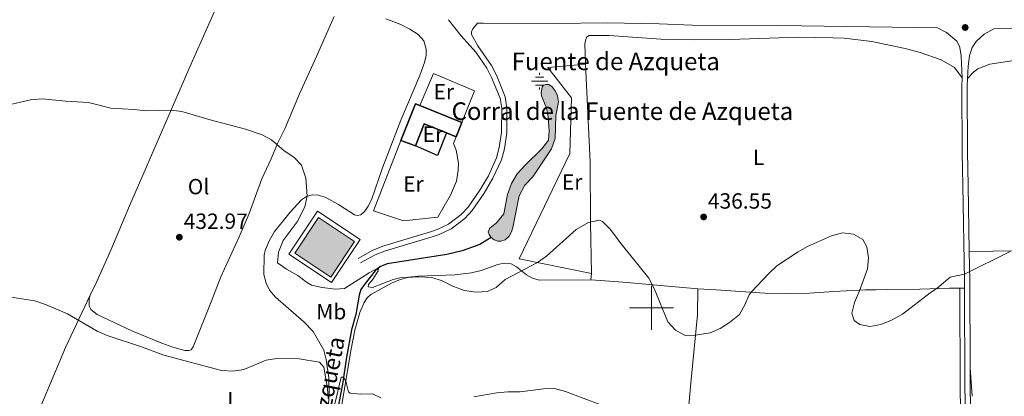
# Model space of a CAD drawing. Units: metres. Extents: x 565991 to 570475, y 703112 to 706126.
# Drawn here: x 568213 to 568661, y 704960 to 705131 of the extents above; entities that cross this region are included whole.
import ezdxf
from ezdxf.enums import TextEntityAlignment as Align

# ---------------------------------------------------------------- set-up
doc = ezdxf.new("R2010")
doc.units = ezdxf.units.M
doc.header["$MEASUREMENT"] = 0
doc.linetypes.add('DGN Style 3', pattern=[78.550612, 56.10758, -22.443032])
for name, color, linetype, lineweight in [('Carátula', 7, 'Continuous', 0), ('Edificios construcciones cerramientos', 7, 'Continuous', 0), ('Elementos auxiliares', 7, 'Continuous', 0), ('Entidades rústicas y varios', 7, 'Continuous', 0), ('Hidrografía', 7, 'Continuous', 0), ('Relieve y altimetría', 7, 'Continuous', 0), ('Textos de rotulación', 7, 'Continuous', 0), ('Viales y ferrocarril', 7, 'Continuous', 0)]:
    doc.layers.add(name, color=color, linetype=linetype, lineweight=lineweight)
doc.styles.add('Style-arial', font='arial.shx', dxfattribs={"bigfont": 'arialbig.shx'})
doc.styles.add('Style-Arial Narrow', font='txt')
doc.styles.add('Style-Times New Roman', font='txt')

# ---------------------------------------------------------------- blocks, each defined once
blk = doc.blocks.new('5NACIE')
at = {"layer": 'Hidrografía', "color": 170, "linetype": 'Continuous', "lineweight": 0, "flags": 128}
for points in [[(-3.75, 0), (3.75, 0)], [(-1.875, 1.875), (1.875, 1.875)], [(0, 2.811999999918044), (0, 3.75)], [(-1.875, -1.875), (1.875, -1.875)], [(0, -2.812000000150874), (0, -3.75)]]:
    blk.add_lwpolyline(points, dxfattribs=at)
blk = doc.blocks.new('5PATER')
at = {"layer": 'Relieve y altimetría', "linetype": 'Continuous', "lineweight": 0}
h = blk.add_hatch(color=250, dxfattribs=at)
edge = h.paths.add_edge_path()
edge.add_ellipse((1.001171767711639e-08, 1.001171767711639e-08), major_axis=(-1.095731443231309, -1.110710700762829), ratio=0.999422240966032, start_angle=0, end_angle=360)

msp = doc.modelspace()

# ---------------------------------------------------------------- hatches: boundary and pattern name
at = {"layer": 'Hidrografía', "linetype": 'Continuous', "lineweight": 0}
for points in [[(568431.5519999999, 705030.3600000001), (568430.0490000001, 705030.372), (568428.4580000001, 705031.038), (568427.132, 705031.977), (568426.1070000001, 705033.3459999999), (568425.7749999999, 705034.6880000001), (568426.5190000001, 705036.2420000001), (568429.557, 705038.683), (568432.837, 705042.7849999999), (568434.4920000001, 705051.673), (568436.2919999999, 705056.673), (568438.9510000001, 705060.9950000001), (568442.5020000001, 705064.9469999999), (568450.115, 705072.321), (568453.166, 705076.3030000001), (568453.476, 705080.584), (568452.8019999999, 705088.2749999999), (568452.173, 705091.23), (568450.5290000001, 705094.9380000001), (568450.041, 705096.3929999999), (568449.9040000001, 705097.6229999999), (568450.2760000001, 705100.595), (568450.879, 705101.3759999999), (568452.068, 705101.666), (568453.3019999999, 705101.534), (568454.8999999999, 705100.483), (568456.2409999999, 705098.658), (568457.243, 705096.4410000001), (568457.7150000001, 705093.6769999999), (568456.4739999999, 705087.531), (568456.2320000001, 705077.1270000001), (568454.5830000001, 705072.361), (568445.9850000001, 705059.615), (568442.354, 705055.777), (568439.8189999999, 705050.9950000001), (568436.9879999999, 705036.656), (568436.3300000001, 705034.642), (568435.21, 705032.581), (568433.4269999999, 705031.048)], [(568354.1100000001, 705014.0619999999), (568337.78, 705024.9850000001), (568348.6059999999, 705041.1699999999), (568364.936, 705030.247)]]:
    msp.add_hatch(color=154, dxfattribs=at).paths.add_polyline_path(points)

# ---------------------------------------------------------------- linework, layer by layer
at = {"layer": 'Carátula', "color": 7, "linetype": 'Continuous', "lineweight": 0}
for p, q in [((568500, 704990), (568500, 705010)), ((568490, 705000), (568510, 705000))]:
    msp.add_line(p, q, dxfattribs=at)
msp.add_3dface([(566019.8260000001, 703111.8759999999), (570474.604, 703155.7890000001), (570445.328, 706125.655), (565990.55, 706081.7420000001)], dxfattribs=at)
at = {"layer": 'Edificios construcciones cerramientos', "color": 51, "linetype": 'Continuous', "lineweight": 25, "extrusion": (0.01834832472849324, -0.009626395531440651, 0.9997853126990466), "elevation": 4084.600568215837, "flags": 128}
msp.add_lwpolyline([(888429.4421699743, -175703.3197571653), (888447.3153200375, -175701.4858019279), (888447.5375296634, -175703.6575910249)], dxfattribs=at)
at = {"layer": 'Edificios construcciones cerramientos', "color": 51, "linetype": 'Continuous', "lineweight": 25, "extrusion": (0.01879005439508919, -0.00752545560156859, 0.9997951297009896), "elevation": 5817.037752172332, "flags": 128}
msp.add_lwpolyline([(865872.98781851, -265438.5375811605), (865872.9878185098, -265459.1393163786)], dxfattribs=at)
at = {"layer": 'Edificios construcciones cerramientos', "color": 51, "linetype": 'Continuous', "lineweight": 25, "extrusion": (-0.01482115873861877, -0.0171304624307135, 0.9997434073353796), "elevation": -20061.02152894795, "flags": 128}
msp.add_lwpolyline([(-31477.15762634738, 904892.5250237398), (-31487.52068432199, 904888.9492027964), (-31484.00382754835, 904878.7514912183)], dxfattribs=at)
at = {"layer": 'Edificios construcciones cerramientos', "color": 51, "linetype": 'Continuous', "lineweight": 25, "extrusion": (-0.0404032959691904, -0.1008540288696585, 0.994080499021877), "elevation": -93636.32862364786, "flags": 128}
msp.add_lwpolyline([(265440.7511126196, 860820.4628255586), (265440.7511126196, 860813.3755905544)], dxfattribs=at)
at = {"layer": 'Edificios construcciones cerramientos', "color": 1, "linetype": 'Continuous', "lineweight": 25, "ltscale": 0.5, "extrusion": (0.00756726576272445, -0.0180918098038038, 0.9998076929624513), "elevation": -8014.20725969952, "flags": 128}
msp.add_lwpolyline([(796457.1713491518, 431063.2013753075), (796449.4261659717, 431055.297501605), (796441.7933348133, 431063.2013753074)], dxfattribs=at)
at = {"layer": 'Edificios construcciones cerramientos', "color": 51, "linetype": 'Continuous', "lineweight": 25, "extrusion": (-0.006948605771049996, 0.00278200341628309, 0.9999719882750869), "elevation": -1546.234410764643, "flags": 128}
msp.add_lwpolyline([(568400.5040935609, 705084.8871520967), (568396.1629551593, 705086.6251588224)], dxfattribs=at)
at = {"layer": 'Edificios construcciones cerramientos', "color": 51, "linetype": 'Continuous', "lineweight": 25, "extrusion": (0.1972899196094935, -0.07464465142284626, 0.9774992908613497), "elevation": 59939.78966134146, "flags": 128}
msp.add_lwpolyline([(860588.3748307149, -275670.2971008815), (860588.3748307147, -275662.991661059)], dxfattribs=at)
at = {"layer": 'Edificios construcciones cerramientos', "color": 250, "linetype": 'Continuous', "lineweight": 0, "ltscale": 0.5, "extrusion": (0.005898222564781865, 0.005952037471546709, 0.9999648914939533), "elevation": 7984.462517818651, "flags": 128}
msp.add_lwpolyline([(568341.9649917963, 704976.5278082578), (568322.5980986559, 704989.3620287157), (568335.5690114165, 705008.9343754109), (568355.0188972144, 704996.0441470796), (568341.9649917963, 704976.5278082578)], dxfattribs=at)
at = {"layer": 'Edificios construcciones cerramientos', "color": 250, "linetype": 'Continuous', "lineweight": 0, "ltscale": 0.5}
for points in [[(568472.713, 705015.673, 434.516), (568439.8189999999, 705022.3, 436.172), (568462.9010000001, 705070.1950000001, 437.636), (568463.692, 705095.514, 438.675), (568452.8570000001, 705109.3840000001, 438.521), (568469.9709999999, 705110.8770000001, 438.598)], [(568469.9709999999, 705110.8770000001, 438.598), (568472.1359999999, 705066.3500000001, 437.443), (568472.311, 705038.699, 435.518), (568472.713, 705015.673, 434.516)], [(568394.655, 705092.0549999999, 439.639), (568400.8700000001, 705106.6840000001, 439.523), (568419.4950000001, 705098.8049999999, 439.446), (568413.7760000001, 705084.3970000001, 439.061)], [(568411.156, 705077.8570000001, 438.485), (568409.939, 705074.7150000001, 438.485), (568411.185, 705071.771, 438.407), (568412.173, 705065.896, 438.407), (568412.075, 705062.6969999999, 438.407), (568411.354, 705057.6769999999, 438.138), (568408.577, 705051.3119999999, 437.791), (568402.781, 705041.3119999999, 437.291), (568387.172, 705039.6910000001, 436.944), (568373.6140000001, 705044.115, 437.175), (568385.949, 705076.1880000001, 438.985)]]:
    msp.add_polyline3d(points, dxfattribs=at)
at = {"layer": 'Edificios construcciones cerramientos', "color": 1, "linetype": 'Continuous', "lineweight": 25}
msp.add_polyline3d([(568413.7760000001, 705084.3970000001, 442.684), (568394.655, 705092.0549999999, 443.101), (568392.629, 705092.8670000001, 443.146), (568385.949, 705076.1880000001, 443.108), (568392.628, 705073.6610000001, 441.567), (568396.639, 705083.672, 441.798), (568406.815, 705079.595, 441.879), (568411.156, 705077.8570000001, 441.914)], close=True, dxfattribs=at)
at = {"layer": 'Elementos auxiliares', "color": 250, "linetype": 'Continuous', "lineweight": 0}
msp.add_3dface([(566888.48, 703514.55), (566866.31, 705827.76), (570289.9299999999, 705861.49), (570313.24, 703548.31)], dxfattribs=at)
at = {"layer": 'Entidades rústicas y varios', "color": 92, "linetype": 'Continuous', "lineweight": 0, "extrusion": (-0.01952816656297093, -0.2190485040047979, 0.9755185306307355), "elevation": -165109.9798866982, "flags": 128}
msp.add_lwpolyline([(503623.2236231738, 734377.8704281566), (503623.2236231738, 734374.8920351337)], dxfattribs=at)
at = {"layer": 'Entidades rústicas y varios', "color": 92, "linetype": 'Continuous', "lineweight": 0, "extrusion": (-0.01121424560760047, -5.240301685794611e-06, 0.9999371183569454), "elevation": -5946.017391873608, "flags": 128}
msp.add_lwpolyline([(568609.3824155733, 705008.9448507552), (568611.5225501484, 705008.9458507551)], dxfattribs=at)
at = {"layer": 'Entidades rústicas y varios', "color": 92, "linetype": 'Continuous', "lineweight": 0, "extrusion": (0.003375392466456341, -0.04573886050679816, 0.9989477280444844), "elevation": -29893.67414449987, "flags": 128}
msp.add_lwpolyline([(618986.6635838475, 660534.5138975782), (618986.6635838477, 660521.4969362586)], dxfattribs=at)
at = {"layer": 'Entidades rústicas y varios', "color": 92, "linetype": 'Continuous', "lineweight": 0}
for points in [[(568307.227, 705148.537, 437.74), (568290.0689999999, 705109.604, 436.242), (568279.7010000001, 705085.8319999999, 434.744), (568262.6059999999, 705046.3770000001, 433.784), (568254.1359999999, 705026.2960000001, 432.209), (568247.682, 705011.996, 431.364), (568244.6529999999, 705005.906, 431.134)], [(568355.7, 705132.5249999999, 438.824), (568353.807, 705128.4469999999, 438.555), (568347.6980000001, 705114.3589999999, 437.592), (568339.906, 705097.3910000001, 436.668), (568333.264, 705081.3940000001, 435.32), (568329.8360000001, 705074.8119999999, 435.013), (568326.993, 705067.862, 434.821), (568322.8330000001, 705058.79, 434.091), (568316.935, 705043.0160000001, 433.515), (568312.4099999999, 705032.283, 432.555), (568304.1510000001, 705014.2309999999, 431.979), (568299.6570000001, 705002.7919999999, 431.979), (568291.4650000001, 704982.2820000001, 431.018), (568290.669, 704980.9280000001, 430.826), (568289.5009999999, 704980.6799999999, 430.75), (568287.719, 704980.676, 430.481), (568282.3090000001, 704982.202, 430.327), (568277.2660000001, 704983.973, 430.289), (568263.9199999999, 704989.538, 430.097), (568247.9280000001, 704997.003, 430.519), (568244.9739999999, 704999.3319999999, 430.711), (568244.264, 705000.8970000001, 430.788), (568244.257, 705004.185, 431.057), (568244.6529999999, 705005.906, 431.134)], [(568352.4739999999, 704946.8559999999, 429.081), (568353.459, 704961.0090000001, 429.659), (568353.217, 704968.246, 429.967), (568352.071, 704976.5449999999, 430.506), (568351.034, 704980.764, 430.506), (568346.1840000001, 704989.3840000001, 431.122), (568341.8330000001, 704993.7380000001, 431.276), (568328.9639999999, 705004.9909999999, 431.969), (568326.3289999999, 705008.142, 432.008), (568324.693, 705011.348, 432.277), (568323.6240000001, 705015.2579999999, 432.508), (568323.7779999999, 705024.0430000001, 432.778), (568324.28, 705026.209, 432.816), (568326.129, 705030.5930000001, 433.702), (568328.5220000001, 705034.7180000001, 433.818), (568332.554, 705039.834, 433.856), (568335.6089999999, 705043.5079999999, 434.318), (568340.865, 705049.108, 434.896), (568343.071, 705050.7250000001, 434.973), (568345.638, 705051.5020000001, 435.204), (568348.415, 705051.3200000001, 435.281), (568351.629, 705050.3360000001, 436.013), (568357.5789999999, 705047.05, 436.359), (568364.9040000001, 705042.287, 436.514), (568366.1030000001, 705041.9990000001, 436.591), (568367.79, 705042.4140000001, 436.591), (568369.5719999999, 705044.0630000001, 436.629), (568371.1499999999, 705046.2860000001, 436.745), (568372.716, 705049.2409999999, 437.091), (568377.663, 705063.7320000001, 438.169), (568386.067, 705085.372, 438.747), (568394.6100000001, 705105.6270000001, 439.248), (568396.777, 705111.673, 439.132), (568397.53, 705114.845, 439.171), (568397.558, 705117.6570000001, 439.171), (568396.453, 705121.412, 439.171), (568393.8600000001, 705124.3330000001, 439.171), (568390.119, 705126.771, 439.248), (568385.9990000001, 705128.8940000001, 439.325), (568379.1000000001, 705131.3929999999, 439.44)], [(568641.4040000001, 705104.602, 439.506), (568637.9299999999, 705109.3940000001, 439.66), (568631.8230000001, 705112.831, 439.929), (568622.291, 705116.092, 440.276), (568615.3640000001, 705117.935, 440.276), (568600.21, 705121.0989999999, 440.237), (568587.6259999999, 705122.689, 440.199), (568582.462, 705122.868, 440.468), (568567.0900000001, 705123.101, 440.353), (568535.7150000001, 705122.129, 440.468), (568519.774, 705121.889, 440.122), (568504.206, 705122.271, 439.852), (568480.7590000001, 705123.9029999999, 439.698), (568471.6300000001, 705123.936, 439.197), (568470.412, 705123.1440000001, 439.159), (568469.7309999999, 705120.2050000001, 438.889), (568469.9709999999, 705110.8770000001, 438.598)], [(568670.892, 705113.429, 440.772), (568653.9510000001, 705110.8600000001, 440.887), (568648.48, 705108.723, 440.193), (568646.7320000001, 705107.382, 439.962), (568643.824, 705104.3859999999, 439.499)], [(568644.5800000001, 705025.652, 435.535), (568676.8090000001, 705026.176, 434.649), (568689.828, 705026.173, 434.649), (568715.5959999999, 705026.1610000001, 433.609), (568730.54, 705026.152, 433.57), (568760.7450000001, 705025.717, 434.918), (568773.0830000001, 705025.0079999999, 436.305), (568792.2479999999, 705023.7250000001, 437.653), (568801.7320000001, 705023.236, 437.922), (568815.0989999999, 705023.1229999999, 438.038), (568829.007, 705022.943, 437.422), (568838.014, 705023.254, 437.306), (568857.119, 705023.2409999999, 436.844), (568867.6000000001, 705022.962, 436.112), (568887.477, 705022.8470000001, 433.57), (568903.1540000001, 705022.7749999999, 433.185), (568929.801, 705023.163, 433.224), (568931.564, 705023.656, 433.262), (568932.3929999999, 705024.7490000001, 433.493)], [(568472.4550000001, 705012.7790000001, 433.861), (568448.9990000001, 705012.7150000001, 433.861), (568445.9410000001, 705013.5860000001, 434.015), (568443.142, 705015.078, 434.631), (568438.648, 705018.774, 435.401), (568436.1599999999, 705020.0789999999, 436.287), (568433.0730000001, 705020.371, 436.248), (568430.081, 705019.703, 436.248), (568422.5789999999, 705016.9909999999, 435.863), (568418.206, 705015.952, 435.863), (568410.6329999999, 705015.088, 435.478), (568393.966, 705014.4880000001, 434.708), (568389.4299999999, 705013.9469999999, 434.708), (568385.3670000001, 705012.8360000001, 434.746), (568381.8130000001, 705011.233, 434.631), (568372.351, 705006.0989999999, 433.899), (568370.72, 705004.6070000001, 433.629), (568369.254, 705002.54, 433.437), (568367.409, 704997.963, 432.898), (568365.0830000001, 704989.987, 431.973), (568363.283, 704980.5959999999, 430.664), (568358.4979999999, 704952.4340000001, 429.316)], [(568472.4550000001, 705012.7790000001, 433.861), (568478.9539999999, 705012.362, 433.908), (568488.943, 705011.574, 434.177), (568505.7620000001, 705010.0959999999, 435.602), (568521.155, 705008.709, 435.718)], [(568506.5430000001, 704852.2490000001, 426.473), (568507.962, 704860.9880000001, 427.159), (568509.638, 704875.2679999999, 427.66), (568510.919, 704890.1200000001, 428.122), (568512.3829999999, 704905.5519999999, 429.47), (568515.125, 704935.99, 431.087), (568518.0800000001, 704967.4709999999, 433.206), (568520.9169999999, 704996.8700000001, 435.824), (568521.155, 705008.709, 435.718)], [(568521.155, 705008.709, 435.718), (568529.483, 705008.2380000001, 435.718), (568551.578, 705006.814, 434.717), (568561.25, 705006.5590000001, 433.908), (568571.838, 705006.783, 433.831), (568582.8800000001, 705007.5150000001, 433.908), (568597.2720000001, 705008.229, 434.832), (568602.1240000001, 705008.3130000001, 434.871), (568607.399, 705008.406, 435.371), (568622.033, 705008.584, 435.641), (568635.622, 705008.976, 434.524), (568640.2660000001, 705008.976, 434.576)], [(568640.4439999999, 704868.9169999999, 430.632), (568640.649, 704870.3840000001, 430.901), (568641.2039999999, 704889.3049999999, 431.171), (568641.068, 704921.3489999999, 430.593), (568640.396, 704964.206, 431.286), (568640.2660000001, 705008.976, 434.576)], [(568244.6529999999, 705005.906, 431.134), (568233.3940000001, 704982.071, 429.367), (568222.2949999999, 704955.317, 427.293), (568217.4099999999, 704940.068, 427.024), (568213.8389999999, 704931.004, 426.79)]]:
    msp.add_polyline3d(points, dxfattribs=at)
at = {"layer": 'Hidrografía', "color": 142, "linetype": 'Continuous', "lineweight": 0, "elevation": 437.058, "flags": 128}
msp.add_lwpolyline([(568427.132, 705031.977), (568426.1070000001, 705033.3459999999), (568425.7749999999, 705034.6880000001), (568426.5190000001, 705036.2420000001), (568429.557, 705038.683), (568432.837, 705042.7849999999), (568434.4920000001, 705051.673), (568436.2919999999, 705056.673), (568438.9510000001, 705060.9950000001), (568442.5020000001, 705064.9469999999), (568450.115, 705072.321), (568453.166, 705076.3030000001), (568453.476, 705080.584), (568452.8019999999, 705088.2749999999), (568452.173, 705091.23), (568450.5290000001, 705094.9380000001), (568450.041, 705096.3929999999), (568449.9040000001, 705097.6229999999), (568450.2760000001, 705100.595), (568450.879, 705101.3759999999), (568452.068, 705101.666), (568453.3019999999, 705101.534), (568454.8999999999, 705100.483), (568456.2409999999, 705098.658), (568457.243, 705096.4410000001), (568457.7150000001, 705093.6769999999), (568456.4739999999, 705087.531), (568456.2320000001, 705077.1270000001), (568454.5830000001, 705072.361), (568445.9850000001, 705059.615), (568442.354, 705055.777), (568439.8189999999, 705050.9950000001), (568436.9879999999, 705036.656), (568436.3300000001, 705034.642), (568435.21, 705032.581), (568433.4269999999, 705031.048), (568431.5519999999, 705030.3600000001), (568430.0490000001, 705030.372), (568428.4580000001, 705031.038), (568427.132, 705031.977)], dxfattribs=at)
msp.add_lwpolyline([(568427.132, 705031.977), (568428.4580000001, 705031.038), (568430.0490000001, 705030.372), (568431.5519999999, 705030.3600000001), (568433.4269999999, 705031.048), (568435.21, 705032.581), (568436.3300000001, 705034.642), (568436.9879999999, 705036.656), (568439.8189999999, 705050.9950000001), (568442.354, 705055.777), (568445.9850000001, 705059.615), (568454.5830000001, 705072.361), (568456.2320000001, 705077.1270000001), (568456.4739999999, 705087.531), (568457.7150000001, 705093.6769999999), (568457.243, 705096.4410000001), (568456.2409999999, 705098.658), (568454.8999999999, 705100.483), (568453.3019999999, 705101.534), (568452.068, 705101.666), (568450.879, 705101.3759999999), (568450.2760000001, 705100.595), (568449.9040000001, 705097.6229999999), (568450.041, 705096.3929999999), (568450.5290000001, 705094.9380000001), (568452.173, 705091.23), (568452.8019999999, 705088.2749999999), (568453.476, 705080.584), (568453.166, 705076.3030000001), (568450.115, 705072.321), (568442.5020000001, 705064.9469999999), (568438.9510000001, 705060.9950000001), (568436.2919999999, 705056.673), (568434.4920000001, 705051.673), (568432.837, 705042.7849999999), (568429.557, 705038.683), (568426.5190000001, 705036.2420000001), (568425.7749999999, 705034.6880000001), (568426.1070000001, 705033.3459999999)], close=True, dxfattribs=at)
at = {"layer": 'Hidrografía', "color": 142, "linetype": 'Continuous', "lineweight": 0, "extrusion": (0.001704402911346713, 0.006026929798261689, 0.9999803853715945), "elevation": 5653.399113441768, "flags": 128}
msp.add_lwpolyline([(568352.5419304743, 704992.7935144976), (568336.2120189627, 705003.716712886), (568347.0382009519, 705019.902006845), (568363.3681124633, 705008.9788084568), (568352.5419304743, 704992.7935144976)], dxfattribs=at)
at = {"layer": 'Hidrografía', "color": 142, "linetype": 'DGN Style 3', "lineweight": 25}
msp.add_polyline3d([(568427.132, 705031.977, 437.058), (568421.949, 705028.804, 436.903), (568413.871, 705026.006, 436.326), (568406.852, 705024.264, 436.095), (568379.7320000001, 705020.094, 435.363), (568376.4450000001, 705018.6880000001, 435.093), (568374.396, 705016.881, 434.747), (568369.7590000001, 705011.138, 434.323), (568367.8049999999, 705008.369, 433.669), (568367.077, 705005.8900000001, 433.437), (568365.537, 704997.0430000001, 432.321), (568363.618, 704990.0760000001, 431.589), (568361.2919999999, 704977.7110000001, 430.626), (568359.4280000001, 704965.315, 429.779), (568355.078, 704943.129, 428.662)], dxfattribs=at)
at = {"layer": 'Hidrografía', "color": 142, "linetype": 'Continuous', "lineweight": 0}
msp.add_3dface([(568354.1100000001, 705014.0619999999, 435.517), (568364.936, 705030.247, 435.517), (568348.6059999999, 705041.1699999999, 435.517), (568337.78, 705024.9850000001, 435.517)], dxfattribs=at)
at = {"layer": 'Relieve y altimetría', "color": 30, "linetype": 'Continuous', "lineweight": 0, "flags": 128}
for points, elevation in [([(568201.7890000001, 705091.067), (568217.497, 705094.5719999999), (568222.817, 705095.1429999999), (568233.648, 705093.9950000001), (568243.922, 705093.4650000001), (568254.0760000001, 705090.892), (568264.659, 705090.3), (568269.9820000001, 705089.571), (568281.473, 705089.895), (568286.4439999999, 705089.361), (568299.243, 705085.4850000001), (568315.342, 705081.3189999999), (568322.96, 705078.6769999999), (568327.2350000001, 705076.523), (568332.94, 705071.5249999999), (568337.28, 705068.504), (568340.7749999999, 705064.868), (568342.7490000001, 705058.9890000001), (568343.371, 705050.815), (568342.3230000001, 705045.967), (568338.7749999999, 705039.152), (568332.476, 705030.672), (568330.412, 705025.321), (568329.879, 705020.5360000001), (568333.99, 705017.6170000001), (568339.146, 705014.7660000001), (568343.0889999999, 705011.713), (568345.3870000001, 705010.3300000001), (568350.2690000001, 705009.2579999999), (568356.1259999999, 705008.5150000001), (568360.3559999999, 705008.8970000001), (568371.6329999999, 705016.0390000001), (568375.895, 705018.203), (568375.763, 705016.8910000001), (568373.362, 705013.2280000001), (568371.2490000001, 705010.726), (568371.1140000001, 705009.645), (568373.1229999999, 705009.2949999999), (568382.4480000001, 705012.962), (568385.514, 705013.6869999999), (568394.132, 705014.223), (568400.0700000001, 705013.8640000001), (568404.8200000001, 705012.3060000001), (568410.003, 705009.7239999999), (568414.9639999999, 705007.962), (568420.2919999999, 705007.2080000001), (568425.449, 705007.452), (568429.422, 705009.3700000001), (568433.52, 705012.908), (568448.162, 705020.7479999999), (568452.2550000001, 705023.6170000001), (568465.7720000001, 705035.693), (568471.3400000001, 705038.871), (568476.4410000001, 705039.899), (568477.7250000001, 705039.368), (568481.274, 705035.8430000001), (568486.7760000001, 705028.3559999999), (568498.744, 705013.544), (568501.213, 705008.888), (568507.487, 704993.7450000001), (568511.021, 704989.878), (568515.6089999999, 704987.416), (568520.024, 704987.6159999999), (568526.7069999999, 704988.6570000001), (568531.3030000001, 704990.6240000001), (568535.554, 704993.3970000001), (568540.041, 704997.0549999999), (568542.4890000001, 705001.3999999999), (568544.48, 705006.048), (568545.331, 705007.217), (568553.4310000001, 705015.7479999999), (568557.115, 705019.121), (568566.7350000001, 705025.462), (568571.065, 705027.9610000001), (568581.8589999999, 705032.814), (568586.8430000001, 705034.1329999999), (568591.861, 705033.5279999999), (568596.213, 705031.067)], 435), ([(568596.213, 705031.067), (568598.047, 705027.781), (568598.7520000001, 705022.828), (568598.3060000001, 705017.73), (568594.6680000001, 705007.7579999999), (568592.402, 705002.5700000001), (568591.101, 704997.6939999999), (568592.162, 704994.246), (568594.8130000001, 704992.443), (568599.3729999999, 704991.5989999999), (568604.2919999999, 704992.4580000001), (568609.1359999999, 704994.453), (568614.219, 704997.25), (568626.76, 705006.9450000001), (568629.831, 705008.808), (568635.902, 705013.9979999999), (568642.341, 705015.3589999999), (568663.1680000001, 705025.6540000001)], 435), ([(568203.6869999999, 705005.615), (568219.534, 705003.1799999999), (568224.284, 705001.618), (568234.3999999999, 704997.2779999999), (568247.909, 704989.5160000001), (568252.463, 704987.4510000001), (568268.1000000001, 704982.3910000001), (568278.1340000001, 704978.5800000001), (568304.388, 704971.5930000001), (568309.71, 704971.236), (568314.6529999999, 704971.9890000001), (568324.672, 704976.348), (568329.632, 704976.977), (568339.7509999999, 704976.885), (568349.054, 704975.4210000001), (568351.02, 704973.067), (568352.6529999999, 704963.389), (568352.9639999999, 704958.8500000001)], 430), ([(568356.0109999999, 704956.361), (568358.8800000001, 704968.497), (568359.915, 704968.55), (568360.926, 704966.7239999999), (568362.26, 704961.855), (568362.9480000001, 704961.212), (568367.655, 704960.7550000001), (568373.044, 704960.9269999999), (568376.848, 704959.2209999999)], 430), ([(568419.1340000001, 704959.575), (568429.656, 704961.3770000001), (568434.6270000001, 704961.9140000001), (568440.355, 704961.872), (568450.8840000001, 704963.288), (568455.885, 704963.412), (568460.9299999999, 704962.014), (568476.9720000001, 704955.9639999999)], 430)]:
    msp.add_lwpolyline(points, dxfattribs=dict(at, elevation=elevation))
at = {"layer": 'Viales y ferrocarril', "color": 250, "linetype": 'Continuous', "lineweight": 0, "extrusion": (-0.7843917517053305, -0.04667134530898205, 0.6185073689000747), "elevation": -478675.2316347029, "flags": 128}
msp.add_lwpolyline([(-670006.3243821363, 377332.1692360883), (-669993.2482281383, 377331.3000349501), (-669953.5624898926, 377327.7252384678)], dxfattribs=at)
at = {"layer": 'Viales y ferrocarril', "color": 250, "linetype": 'DGN Style 3', "lineweight": 0}
for points in [[(568407.638, 705131.0689999999, 439.103), (568413.4879999999, 705123.7679999999, 438.872), (568420.1399999999, 705116.3, 438.751), (568425.1129999999, 705109.0079999999, 438.484), (568427.2720000001, 705104.784, 438.369), (568431.1540000001, 705095.321, 438.099), (568431.8740000001, 705090.834, 438.024), (568431.791, 705079.8, 437.598), (568430.7649999999, 705072.898, 437.829), (568429.588, 705068.2050000001, 437.791), (568425.8049999999, 705060.102, 437.921), (568421.908, 705053.5349999999, 437.845), (568416.592, 705045.821, 437.598), (568413.479, 705042.4340000001, 437.345), (568407.72, 705038.0860000001, 436.826), (568402.5290000001, 705035.6840000001, 436.395), (568399.45, 705034.611, 436.173), (568378.2069999999, 705028.2930000001, 435.596), (568373.3200000001, 705026.3300000001, 435.56), (568366.534, 705022.5730000001, 435.326)], [(568641.4040000001, 705104.602, 439.506), (568640.959, 705114.608, 439.852), (568640.3530000001, 705118.4110000001, 439.317), (568639.7479999999, 705120.0179999999, 439.317), (568638.915, 705121.351, 439.765), (568634.264, 705125.237, 439.765), (568630.085, 705127.2990000001, 439.781)], [(568641.4040000001, 705104.602, 439.506), (568641.2, 705100.69, 439.243), (568641.3759999999, 705070.7609999999, 438.396), (568641.601, 705055.8019999999, 437.109), (568642.3929999999, 705012.54, 434.853), (568642.406, 705008.977, 434.609)], [(568642.406, 705008.977, 434.609), (568642.574, 704964.747, 431.464), (568643.033, 704934.5160000001, 430.858), (568643.6669999999, 704878.0760000001, 430.852), (568644.729, 704805.54, 428.993), (568646.352, 704737.4990000001, 428.845), (568647.0970000001, 704692.7039999999, 427.998), (568647.1170000001, 704687.22, 427.651), (568646.6880000001, 704682.8430000001, 427.343), (568644.909, 704675.5079999999, 426.911)]]:
    msp.add_polyline3d(points, dxfattribs=at)
at = {"layer": 'Viales y ferrocarril', "color": 250, "linetype": 'Continuous', "lineweight": 0}
for points in [[(568367.6910000001, 705020.4850000001, 435.326), (568374.3470000001, 705024.1710000001, 435.56), (568378.994, 705026.037, 435.596), (568400.1840000001, 705032.3389999999, 436.173), (568403.426, 705033.469, 436.395), (568408.9550000001, 705036.027, 436.826), (568415.091, 705040.6599999999, 437.345), (568418.463, 705044.3289999999, 437.598), (568423.9199999999, 705052.2479999999, 437.845), (568427.9180000001, 705058.986, 437.921), (568431.848, 705067.4029999999, 437.791), (568433.1089999999, 705072.432, 437.829), (568434.1769999999, 705079.615, 437.598), (568434.263, 705091.0160000001, 438.024), (568433.4680000001, 705095.9720000001, 438.099), (568429.443, 705105.7820000001, 438.369), (568427.1710000001, 705110.229, 438.484), (568421.074, 705119.169, 438.81), (568418.1429999999, 705124.361, 439.023), (568418.1980000001, 705125.594, 439.023), (568418.7139999999, 705126.913, 439.062), (568420.8260000001, 705129.531, 438.985), (568423.4979999999, 705129.419, 438.943), (568455.7339999999, 705129.3900000001, 438.74), (568479.8840000001, 705129.575, 438.894), (568503.554, 705129.179, 439.011), (568518.5090000001, 705128.5930000001, 439.088), (568557.905, 705128.4680000001, 439.672), (568630.085, 705127.2990000001, 439.781)], [(568643.824, 705104.3859999999, 439.499), (568644.1059999999, 705109.78, 439.869), (568644.6529999999, 705114.7479999999, 440.013), (568645.858, 705118.506, 440.09), (568647.659, 705121.2339999999, 440.09), (568651.338, 705124.534, 440.129), (568655.7649999999, 705126.8829999999, 439.821), (568681.6170000001, 705127.014, 440.127)], [(568643.824, 705104.3859999999, 439.499), (568643.628, 705100.6340000001, 439.243), (568643.8030000001, 705070.787, 438.396), (568644.0279999999, 705055.8430000001, 437.109), (568644.5800000001, 705025.652, 435.536)], [(568644.97, 704972.8200000001, 432.044), (568645.0009999999, 704964.771, 431.464), (568645.46, 704934.5490000001, 430.858), (568646.094, 704878.108, 430.852), (568647.156, 704805.587, 428.993), (568648.7790000001, 704737.5490000001, 428.845), (568649.524, 704692.729, 427.998), (568649.5449999999, 704687.1059999999, 427.651), (568649.087, 704682.4369999999, 427.343), (568647.96, 704677.7890000001, 427.069)]]:
    msp.add_polyline3d(points, dxfattribs=at)

# ---------------------------------------------------------------- block references
at = {"layer": 'Hidrografía', "color": 170, "linetype": 'Continuous', "lineweight": 0}
msp.add_blockref('5NACIE', (568449.131, 705103.1240000001, 438.335), dxfattribs=at)
at = {"layer": 'Relieve y altimetría', "color": 250, "linetype": 'Continuous', "lineweight": 0}
for p in [(568642.717, 705127.5190000001, 439.781), (568523.7390000001, 705041.396, 436.549), (568285.2450000001, 705032.182, 432.97)]:
    msp.add_blockref('5PATER', p, dxfattribs=at)

# ---------------------------------------------------------------- texts
at = {"layer": 'Entidades rústicas y varios', "color": 92, "linetype": 'Continuous', "lineweight": 0, "style": 'Style-Arial Narrow'}
for s, p in [('Er', (568405.5588385228, 705098.3120009999, 438.79)), ('Er', (568400.5808385226, 705079.0430009998, 438.431)), ('L', (568548.7301597833, 705068.5450009999, 437.619)), ('Er', (568463.9348385227, 705057.3100009998, 436.048)), ('Ol', (568293.9826021108, 705055.1840009999, 433.858)), ('Er', (568391.7318385227, 705056.395001, 437.909)), ('Mb', (568354.3668623527, 704998.3220009999, 432.852)), ('L', (568309.6171597834, 704958.253001, 429.086))]:
    msp.add_text(s, height=7.000002, dxfattribs=at).set_placement(p, align=Align.MIDDLE_CENTER)
at = {"layer": 'Textos de rotulación', "color": 5, "linetype": 'Continuous', "lineweight": 0, "style": 'Style-Times New Roman'}
msp.add_text('Fuente de Azqueta', height=7.999998000000001, dxfattribs=at).set_placement((568436.4029999999, 705108.1259999999, 438.424))
at = {"layer": 'Textos de rotulación', "color": 250, "linetype": 'Continuous', "lineweight": 0, "style": 'Style-arial'}
for s, height, p in [('Corral de la Fuente de Azqueta', 7.999998000000001, (568409.092, 705085.4920000001, 438.282)), ('436.55', 7.000002, (568525.6669999999, 705045.1640000001, 436.549)), ('432.97', 7.000002, (568287.233, 705035.95, 432.97))]:
    msp.add_text(s, height=height, dxfattribs=at).set_placement(p)
at = {"layer": 'Textos de rotulación', "color": 5, "linetype": 'Continuous', "lineweight": 0, "style": 'Style-Times New Roman'}
msp.add_text('Azqueta', height=7.5, rotation=79.06638663197124, dxfattribs=at).set_placement((568353.186, 704947.9180000001, 430.626))

doc.saveas('drawing.dxf')
